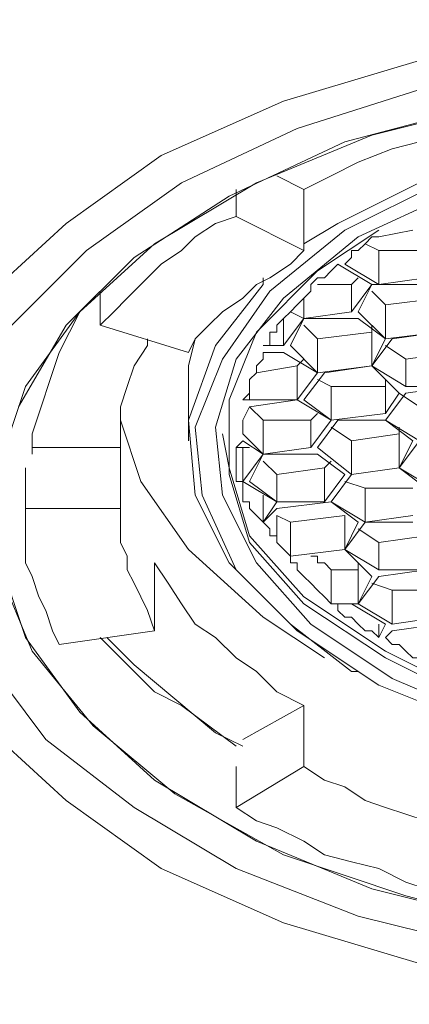
# Model space of a CAD drawing. Units: inches. Extents: x 8 to 93, y -101 to 14.
# Drawn here: x 19 to 20, y -56 to -53 of the extents above; entities that cross this region are included whole.
import ezdxf

# ---------------------------------------------------------------- set-up
doc = ezdxf.new("R2010")
doc.units = ezdxf.units.IN
doc.header["$MEASUREMENT"] = 0
doc.layers.add('Layer 1', color=7, linetype='Continuous')

# ---------------------------------------------------------------- blocks, each defined once
blk = doc.blocks.new('block 2')
at = {"layer": 'Layer 1', "color": 7, "lineweight": 13, "true_color": 0xffffff}
for points in [[(22.86, -54.6243), (22.8247, -54.4127), (22.7189, -54.1834), (22.5425, -53.9717), (22.3132, -53.7953), (22.031, -53.6366), (21.6958, -53.5131), (21.3254, -53.4249), (20.9374, -53.372), (20.5493, -53.3543), (20.1436, -53.3896), (19.7732, -53.4602), (19.4204, -53.566), (19.1029, -53.7071), (18.856, -53.8835), (18.6443, -54.0775)], [(18.6443, -55.1888), (18.856, -55.3828), (19.1029, -55.5592), (19.4204, -55.7003), (19.7732, -55.8061), (20.1436, -55.8767), (20.5493, -55.912), (20.9374, -55.8943), (21.3254, -55.8414), (21.6958, -55.7532), (22.031, -55.6298), (22.3132, -55.471), (22.5425, -55.277), (22.7189, -55.083), (22.8247, -54.8536), (22.86, -54.6243)], [(22.7189, -54.4656), (22.6307, -54.2539), (22.4719, -54.0423), (22.2603, -53.8659), (21.9781, -53.7071), (21.6606, -53.5836), (21.3078, -53.4955), (20.9374, -53.4425), (20.5493, -53.4249), (20.1613, -53.4602), (19.7908, -53.5307), (19.4557, -53.6366), (19.1558, -53.7777), (18.9089, -53.9541), (18.7149, -54.1481)], [(18.6443, -55.0124), (18.8031, -55.2241), (19.0324, -55.4005), (19.2969, -55.5592), (19.6144, -55.6827), (19.9672, -55.7709), (20.3553, -55.8238), (20.7433, -55.8414), (21.1314, -55.8061), (21.4842, -55.7356), (21.8369, -55.6298), (22.1368, -55.4886), (22.3838, -55.3123), (22.5601, -55.1182), (22.6836, -54.9066), (22.7365, -54.6949), (22.7189, -54.4656)], [(18.7325, -54.3598), (18.856, -54.1481), (19.0324, -53.9717), (19.2793, -53.813), (19.5792, -53.6718), (19.9143, -53.5836), (20.2847, -53.5131), (20.6551, -53.4955), (21.0256, -53.5131), (21.3783, -53.5836), (21.7135, -53.6895)], [(21.5371, -55.6474), (21.1843, -55.718), (20.8315, -55.7532), (20.4435, -55.7532), (20.0731, -55.718), (19.7379, -55.6298), (19.4204, -55.5239), (19.1382, -55.3652), (18.9265, -55.1888), (18.7678, -54.9948), (18.6796, -54.7831)], [(22.6307, -54.6243), (22.5954, -54.8536), (22.4896, -55.0477), (22.3132, -55.2417), (22.0839, -55.4181), (21.784, -55.5592), (21.4665, -55.665), (21.1137, -55.7356), (20.7433, -55.7709), (20.3553, -55.7532), (20.0025, -55.7003), (19.6497, -55.6121), (19.3499, -55.4886), (19.0853, -55.3299), (18.8913, -55.1535), (18.7501, -54.9595), (18.6796, -54.7478)], [(18.6796, -54.5185), (18.7501, -54.3068), (18.8913, -54.1128), (19.0853, -53.9364), (19.3499, -53.7777), (19.6497, -53.6542), (20.0025, -53.566), (20.3553, -53.5131), (20.7433, -53.4955), (21.1137, -53.5307), (21.4665, -53.6013), (21.784, -53.7071), (22.0839, -53.8482), (22.3132, -54.0246), (22.4896, -54.2186), (22.5954, -54.4127), (22.6307, -54.6243)], [(19.4733, -53.7953), (19.5439, -53.76), (19.6144, -53.7248), (19.7026, -53.6895), (19.7732, -53.6718), (19.8614, -53.6366), (19.9496, -53.6189), (20.0378, -53.5836)], [(19.4733, -53.9364), (19.5615, -53.8835), (19.8085, -53.76), (20.0907, -53.6718)], [(20.0907, -53.6895), (19.8261, -53.7777), (19.5792, -53.9011), (19.3851, -54.0599), (19.2617, -54.2363), (19.1911, -54.4127), (19.2088, -54.5891), (19.2969, -54.7831), (19.4557, -54.9418), (19.6674, -55.083), (19.9319, -55.1888), (20.2318, -55.2593), (20.5493, -55.2946), (20.8668, -55.2946)], [(20.8668, -55.2593), (20.5493, -55.277), (20.2318, -55.2417), (19.9496, -55.1711), (19.7026, -55.0653), (19.491, -54.9242), (19.3499, -54.7655), (19.2617, -54.5891), (19.244, -54.4127), (19.2969, -54.2363), (19.4204, -54.0775), (19.6144, -53.9188), (19.8437, -53.813), (20.1083, -53.7248)], [(19.4028, -53.76), (19.4733, -53.7953)], [(19.2969, -53.7953), (19.2969, -53.8659)], [(19.4733, -53.7953), (19.4733, -53.9541)], [(19.2969, -53.8659), (19.244, -53.8835), (19.1911, -53.9188), (19.1558, -53.9541), (19.1029, -53.9893), (19.0676, -54.0246), (19.0147, -54.0775), (18.9794, -54.1128), (18.9442, -54.1481)], [(19.2969, -53.8659), (19.4733, -53.9541)], [(19.6674, -53.9011), (19.5086, -54.007), (19.3499, -54.1657), (19.2793, -54.3421), (19.2793, -54.5361), (19.3322, -54.7125), (19.4733, -54.8713), (19.685, -55.0124), (19.9319, -55.1359), (20.2318, -55.2064), (20.5317, -55.2417), (20.8668, -55.2417)], [(19.6674, -53.9188), (19.7556, -53.9011)], [(19.5968, -53.9717), (19.5968, -53.9541), (19.6144, -53.9541), (19.6321, -53.9364), (19.6497, -53.9188), (19.6674, -53.9188)], [(19.6674, -53.9541), (19.6321, -53.9364)], [(19.4733, -53.9541), (19.4381, -53.9893), (19.3851, -54.0246), (19.3499, -54.0423), (19.3146, -54.0775), (19.2617, -54.1128), (19.2264, -54.1481), (19.1911, -54.1834), (19.1735, -54.2186)], [(19.7908, -53.9541), (19.6674, -53.9541)], [(19.6674, -53.9541), (19.6674, -54.0423)], [(19.4381, -54.1128), (19.4557, -54.0952), (19.4733, -54.0775), (19.491, -54.0599), (19.491, -54.0423), (19.5086, -54.0246), (19.5262, -54.0246), (19.5439, -54.007), (19.5615, -53.9893)], [(19.5615, -53.9893), (19.6497, -54.0423)], [(19.5792, -53.9893), (19.5968, -53.9717)], [(19.6674, -54.0423), (19.5792, -53.9893)], [(19.5968, -55.0477), (19.4381, -54.9242), (19.2793, -54.7655), (19.1911, -54.5891), (19.1735, -54.395), (19.244, -54.201), (19.3675, -54.0423), (19.3675, -54.0246)], [(19.5968, -54.0423), (19.5086, -54.0423)], [(19.6144, -54.0246), (19.5968, -54.0423)], [(19.6497, -54.0423), (19.5968, -54.1128)], [(19.5968, -54.0423), (19.5968, -54.1128)], [(19.6144, -54.1128), (19.6497, -54.0423)], [(19.6497, -54.0423), (19.7908, -54.0423)], [(19.7908, -54.0246), (19.6674, -54.0423)], [(18.9442, -54.0599), (18.9442, -54.1481)], [(19.685, -54.0952), (19.6497, -54.0599)], [(19.4733, -54.0775), (19.4733, -54.1305)], [(19.8261, -54.0775), (19.685, -54.0952)], [(18.8913, -54.1128), (18.8383, -54.2186), (18.7678, -54.4303), (18.7678, -54.4832)], [(19.4381, -54.1128), (19.4204, -54.1305), (19.4028, -54.1481), (19.4028, -54.1657), (19.3851, -54.1657), (19.3851, -54.1834), (19.3851, -54.201), (19.3675, -54.201)], [(19.4733, -54.1305), (19.4381, -54.1128)], [(19.4381, -54.1128), (19.4733, -54.1305)], [(19.5968, -54.1128), (19.4733, -54.1305)], [(19.685, -54.1834), (19.6144, -54.1128)], [(19.685, -54.0952), (19.685, -54.1834)], [(19.4733, -54.1305), (19.4204, -54.201)], [(19.4204, -54.1305), (19.4204, -54.201)], [(19.4381, -54.201), (19.4733, -54.1305)], [(19.4733, -54.1305), (19.6144, -54.1305)], [(19.6144, -54.1305), (19.685, -54.1834)], [(19.1735, -54.2186), (18.9442, -54.1481)], [(19.5086, -54.1834), (19.4733, -54.1481)], [(19.6497, -54.1657), (19.5086, -54.1834)], [(19.6497, -54.1481), (19.6497, -54.1657)], [(19.6497, -54.1657), (19.6497, -54.2539)], [(19.8261, -54.1657), (19.685, -54.1834)], [(19.7026, -54.1834), (19.8261, -54.1657)], [(18.9971, -54.4656), (18.9971, -54.4127), (18.9971, -54.3598), (19.0147, -54.3068), (19.0324, -54.2539), (19.0676, -54.201), (19.0676, -54.1834)], [(19.1911, -54.1834), (19.1735, -54.2539), (19.1735, -54.3068)], [(19.5086, -54.1834), (19.5086, -54.2716)], [(19.685, -54.1834), (19.6497, -54.2539)], [(19.6497, -54.2539), (19.7026, -54.1834)], [(19.3146, -54.3421), (19.3322, -54.3245), (19.3322, -54.3068), (19.3322, -54.2892), (19.3499, -54.2716), (19.3499, -54.2539), (19.3675, -54.2363), (19.3675, -54.2186)], [(19.4204, -54.201), (19.3675, -54.201)], [(19.3675, -54.2186), (19.4204, -54.2186)], [(19.4204, -54.2186), (19.5086, -54.2716)], [(19.5086, -54.2716), (19.4381, -54.201)], [(19.7379, -54.2363), (19.685, -54.201)], [(19.8614, -54.2186), (19.7379, -54.2363)], [(19.4733, -54.2363), (19.4557, -54.2539)], [(19.7379, -54.2363), (19.7379, -54.3068)], [(19.4557, -54.2539), (19.3499, -54.2716)], [(19.4557, -54.2539), (19.4557, -54.3421)], [(19.5086, -54.2716), (19.4557, -54.3421)], [(19.4733, -54.3421), (19.5262, -54.2716)], [(19.6497, -54.2539), (19.5086, -54.2716)], [(19.5262, -54.2716), (19.6497, -54.2539)], [(19.7379, -54.3068), (19.6497, -54.2539)], [(19.6497, -54.2539), (19.7203, -54.3245)], [(19.3322, -54.2892), (19.3322, -54.3421)], [(19.5439, -54.3068), (19.5086, -54.2892)], [(19.685, -54.2892), (19.685, -54.3068)], [(19.1735, -54.3068), (19.1735, -54.448)], [(19.685, -54.3068), (19.5439, -54.3068)], [(19.5439, -54.3068), (19.5439, -54.395)], [(19.685, -54.3068), (19.685, -54.3774)], [(19.8614, -54.3068), (19.7379, -54.3068)], [(19.7379, -54.3245), (19.8614, -54.3068)], [(19.3322, -54.3421), (19.3146, -54.3421)], [(19.4557, -54.3421), (19.3322, -54.3421)], [(19.3322, -54.3598), (19.4557, -54.3421)], [(19.4557, -54.3421), (19.5439, -54.395)], [(19.5439, -54.395), (19.4733, -54.3421)], [(19.7203, -54.3245), (19.685, -54.3774)], [(19.685, -54.395), (19.7379, -54.3245)], [(19.7732, -54.3598), (19.7203, -54.3245)], [(19.3146, -54.395), (19.3322, -54.3598)], [(19.3675, -54.395), (19.3322, -54.3598)], [(18.9971, -54.395), (19.05, -54.5538), (19.1735, -54.7302), (19.3675, -54.9066), (19.5262, -55.0124)], [(19.3146, -54.4303), (19.3146, -54.4303), (19.3146, -54.4127), (19.3146, -54.395)], [(19.491, -54.395), (19.3675, -54.395)], [(19.3675, -54.395), (19.3675, -54.4832)], [(19.5086, -54.3774), (19.491, -54.395)], [(19.5439, -54.395), (19.491, -54.4656)], [(19.491, -54.395), (19.491, -54.4656)], [(19.5086, -54.4656), (19.5615, -54.395)], [(19.685, -54.3774), (19.5439, -54.395)], [(19.5615, -54.395), (19.685, -54.395)], [(19.7732, -54.448), (19.685, -54.395)], [(19.685, -54.395), (19.7556, -54.448)], [(19.5968, -54.448), (19.5439, -54.4127)], [(19.7203, -54.4127), (19.7203, -54.4303)], [(19.2617, -54.4303), (19.2793, -54.5185), (19.3322, -54.6949), (19.4733, -54.8536), (19.685, -54.9948), (19.9319, -55.1182), (20.2318, -55.1888), (20.5317, -55.2241), (20.8668, -55.2241)], [(19.3146, -54.448), (19.2969, -54.4656), (19.2969, -54.4832), (19.2969, -54.5009), (19.2969, -54.5185), (19.2969, -54.5361), (19.2969, -54.5538)], [(19.3675, -54.4832), (19.3146, -54.4303)], [(19.3146, -54.448), (19.3675, -54.4832)], [(19.7203, -54.4303), (19.5968, -54.448)], [(19.5968, -54.448), (19.5968, -54.5361)], [(19.7203, -54.4303), (19.7203, -54.5185)], [(19.7556, -54.448), (19.7203, -54.5185)], [(19.7203, -54.5185), (19.7732, -54.448)], [(18.7678, -54.4656), (18.9971, -54.4656)], [(18.9971, -54.4656), (18.9971, -54.6243)], [(19.2969, -54.4656), (19.2969, -54.5538)], [(19.3146, -54.4656), (19.2969, -54.4656)], [(19.3322, -54.4656), (19.3146, -54.4656)], [(19.3146, -54.4656), (19.3146, -54.5538)], [(19.491, -54.4656), (19.3675, -54.4832)], [(19.5968, -54.5361), (19.5086, -54.4656)], [(19.3675, -54.4832), (19.3146, -54.5538)], [(19.3322, -54.5538), (19.3675, -54.4832)], [(19.3675, -54.4832), (19.5086, -54.4832)], [(19.3675, -54.5009), (19.4028, -54.5361)], [(19.5086, -54.4832), (19.5792, -54.5361)], [(19.5262, -54.5185), (19.5439, -54.5009)], [(18.7501, -54.5185), (18.7501, -54.6243)], [(18.7501, -54.5185), (18.7501, -54.6243)], [(19.4028, -54.5361), (19.5262, -54.5185)], [(19.5262, -54.5185), (19.5262, -54.6067)], [(19.7203, -54.5185), (19.5968, -54.5361)], [(19.7203, -54.5185), (19.5968, -54.5361)], [(19.7203, -54.5185), (19.8085, -54.5714)], [(19.7908, -54.5714), (19.7203, -54.5185)], [(19.3146, -54.5538), (19.2969, -54.5538)], [(19.4028, -54.6067), (19.3146, -54.5538)], [(19.3675, -54.6596), (19.3499, -54.642), (19.3322, -54.6243), (19.3322, -54.6067), (19.3146, -54.6067), (19.3146, -54.5891), (19.3146, -54.5714), (19.3146, -54.5538)], [(19.3322, -54.5538), (19.4028, -54.6067)], [(19.4028, -54.5361), (19.4028, -54.6067)], [(19.5262, -54.6067), (19.5792, -54.5361)], [(19.5968, -54.5361), (19.5439, -54.6067)], [(19.5792, -54.5538), (19.6321, -54.5714)], [(19.6321, -54.5714), (19.7556, -54.5714)], [(19.6321, -54.5714), (19.6321, -54.6596)], [(19.3675, -54.5891), (19.3675, -54.6596)], [(18.7501, -54.6243), (18.7501, -54.6773), (18.7501, -54.7125), (18.7501, -54.7655), (18.7678, -54.8007), (18.7854, -54.8536), (18.8031, -54.8889), (18.8207, -54.9418), (18.8383, -54.9771)], [(18.7501, -54.6243), (18.9971, -54.6243)], [(18.9971, -54.6243), (18.9971, -54.6596), (18.9971, -54.7125), (19.0147, -54.7478), (19.0147, -54.7831), (19.0324, -54.8184), (19.05, -54.8536), (19.0676, -54.8889), (19.0853, -54.9418)], [(19.3675, -54.6596), (19.4028, -54.6067)], [(19.4028, -54.6243), (19.3675, -54.6596)], [(19.4028, -54.6067), (19.5262, -54.6067)], [(19.5439, -54.6067), (19.4028, -54.6243)], [(19.5439, -54.6067), (19.6321, -54.6596)], [(19.6144, -54.6596), (19.5439, -54.6067)], [(19.4028, -54.642), (19.4381, -54.6596)], [(19.4028, -54.642), (19.4028, -54.7125)], [(19.4381, -54.6596), (19.5792, -54.642)], [(19.5792, -54.642), (19.5792, -54.7302)], [(19.6321, -54.6596), (19.7556, -54.642)], [(19.3675, -54.6596), (19.3851, -54.6773), (19.3851, -54.6949), (19.4028, -54.6949), (19.4028, -54.7125)], [(19.4381, -54.6596), (19.4381, -54.7478)], [(19.6321, -54.6596), (19.5792, -54.7302)], [(19.5792, -54.7302), (19.6144, -54.6596)], [(19.6144, -54.6773), (19.6674, -54.7125)], [(19.7556, -54.6596), (19.6321, -54.6596)], [(19.6674, -54.7125), (19.7908, -54.6949)], [(19.4028, -54.7125), (19.4381, -54.7478)], [(19.4381, -54.7478), (19.5792, -54.7302)], [(19.5792, -54.7302), (19.4381, -54.7478)], [(19.5792, -54.7302), (19.6674, -54.7831)], [(19.6497, -54.8007), (19.5792, -54.7302)], [(19.6674, -54.7125), (19.6674, -54.7831)], [(19.4381, -54.7478), (19.4381, -54.7655)], [(19.491, -54.7478), (19.5086, -54.7478), (19.5086, -54.7655), (19.5262, -54.7655), (19.5439, -54.7831)], [(19.4733, -55.1359), (19.4028, -55.1006), (19.3499, -55.0477), (19.2969, -55.0124), (19.244, -54.9595), (19.1911, -54.9242), (19.1558, -54.8713), (19.1206, -54.8184), (19.0853, -54.7655)], [(19.0853, -54.7655), (19.0853, -54.9418)], [(19.4381, -54.7655), (19.4557, -54.7655), (19.4557, -54.7831), (19.4733, -54.8007), (19.491, -54.8184), (19.5086, -54.836), (19.5262, -54.8536), (19.5439, -54.8713)], [(19.5439, -54.7831), (19.5439, -54.8713)], [(19.5439, -54.7831), (19.6144, -54.7831)], [(19.6144, -54.7831), (19.6144, -54.7655)], [(19.6144, -54.7831), (19.6144, -54.8713)], [(19.6674, -54.7831), (19.7908, -54.7831)], [(19.7908, -54.7831), (19.6674, -54.8007)], [(19.6144, -54.8713), (19.6497, -54.8007)], [(19.6674, -54.8007), (19.6144, -54.8713)], [(19.6497, -54.8184), (19.7026, -54.836)], [(19.7026, -54.836), (19.8261, -54.836)], [(19.7026, -54.836), (19.7026, -54.9242)], [(19.5439, -54.8713), (19.6144, -54.8713)], [(19.5968, -54.8713), (19.5615, -54.8713)], [(19.6674, -54.9595), (19.6497, -54.9418), (19.6321, -54.9418), (19.6144, -54.9242), (19.5968, -54.9066), (19.5792, -54.9066), (19.5615, -54.8889), (19.5615, -54.8713)], [(19.685, -54.9242), (19.5968, -54.8713)], [(19.6144, -54.8713), (19.7026, -54.9242)], [(19.7026, -54.9242), (19.8261, -54.9066)], [(19.6674, -54.9595), (19.685, -54.9242)], [(19.6674, -54.9242), (19.6674, -54.9595)], [(19.8261, -54.9242), (19.7026, -54.9418)], [(19.0853, -54.9418), (18.8383, -54.9771)], [(18.9442, -54.9595), (18.9794, -54.9948), (19.0324, -55.0477), (19.0853, -55.1006), (19.1558, -55.1359), (19.2264, -55.1888), (19.2969, -55.2417)], [(18.9618, -54.9595), (19.0324, -55.03), (19.244, -55.2064), (19.3146, -55.2417)], [(19.7026, -54.9418), (19.685, -54.9595)], [(19.685, -54.9595), (19.7026, -54.9771), (19.7203, -54.9771), (19.7379, -54.9948), (19.7556, -55.0124), (19.7908, -55.0124), (19.8085, -55.03), (19.8261, -55.0477), (19.8437, -55.0477)], [(19.5968, -55.0477), (19.6144, -55.0477)], [(19.3146, -55.2241), (19.4733, -55.1359)], [(19.4733, -55.1359), (19.4733, -55.2946)], [(19.2969, -55.2946), (19.2969, -55.4005)], [(19.2969, -55.4005), (19.4733, -55.2946)], [(19.4733, -55.2946), (19.5262, -55.3299), (19.5792, -55.3475), (19.6321, -55.3828), (19.685, -55.4005), (19.7379, -55.4181), (19.7908, -55.4357), (19.8437, -55.4534), (19.9143, -55.471)], [(19.2969, -55.4005), (19.3499, -55.4357), (19.4028, -55.4534), (19.4733, -55.4886), (19.5262, -55.5239), (19.5968, -55.5416), (19.6674, -55.5592), (19.7379, -55.5945), (19.7908, -55.6121)]]:
    blk.add_lwpolyline(points, dxfattribs=at)

msp = doc.modelspace()

# ---------------------------------------------------------------- block references
at = {"layer": 'Layer 1'}
msp.add_blockref('block 2', (0, 0), dxfattribs=at)

doc.saveas('drawing.dxf')
